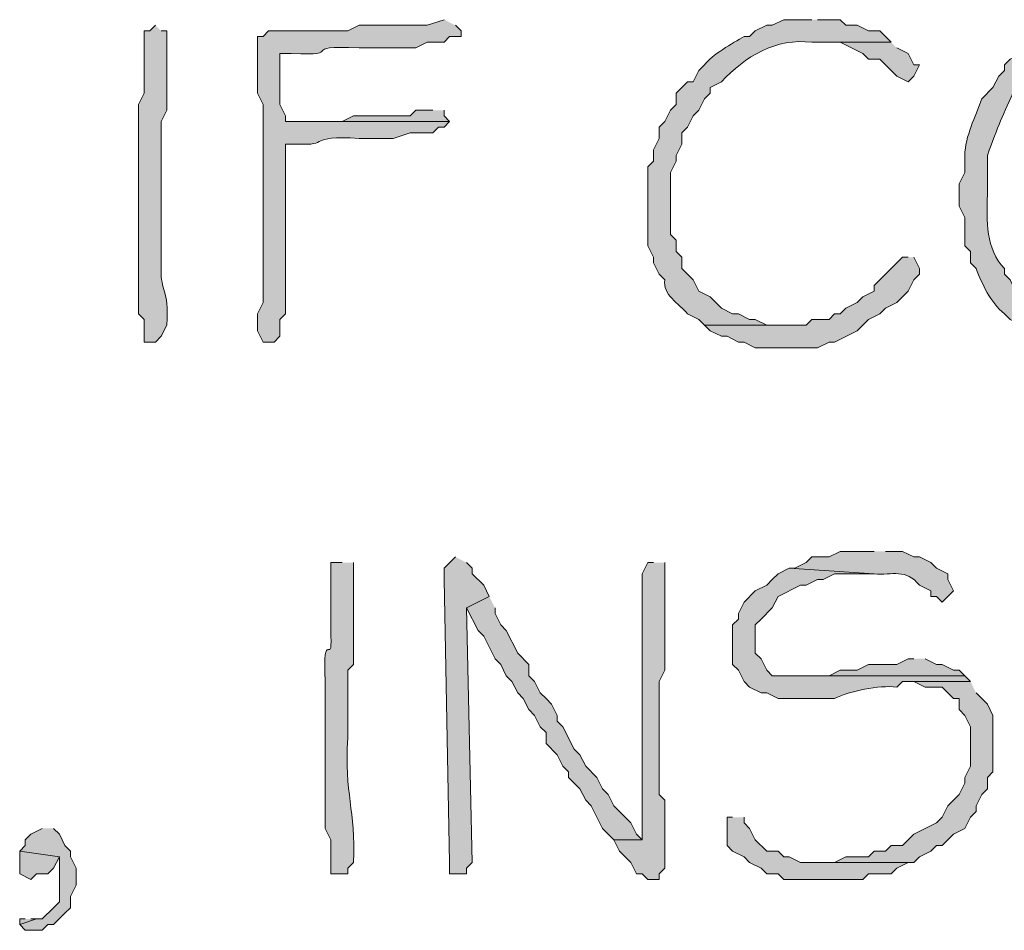
# Model space of a CAD drawing. Units: inches. Extents: x -61 to 673, y 119 to 673.
# Drawn here: x 425 to 435, y 134 to 144 of the extents above; entities that cross this region are included whole.
import ezdxf

# ---------------------------------------------------------------- set-up
doc = ezdxf.new("R2010")
doc.units = ezdxf.units.IN
doc.header["$MEASUREMENT"] = 0
doc.layers.add('Layer 1', color=7, linetype='Continuous')

msp = doc.modelspace()

# ---------------------------------------------------------------- hatches: boundary and pattern name
at = {"layer": 'Layer 1', "true_color": 0xffffff}
h = msp.add_hatch(color=7, dxfattribs=at)
edge = h.paths.add_edge_path()
edge.add_spline(control_points=[(429.391, 143.67), (429.391, 143.67), (429.209, 143.61), (429.209, 143.61), (429.209, 143.61), (429.09, 143.61), (429.09, 143.61), (428.891, 143.61), (428.689, 143.61), (428.49, 143.61), (428.49, 143.61), (428.369, 143.55), (428.369, 143.55), (428.369, 143.55), (428.25, 143.55), (428.25, 143.55), (428.01, 143.55), (427.77, 143.55), (427.529, 143.55), (427.529, 143.55), (427.471, 143.49), (427.471, 143.49), (427.471, 143.49), (427.41, 143.49), (427.41, 143.49), (427.41, 143.49), (427.41, 142.891), (427.41, 142.891), (427.41, 142.891), (427.471, 142.771), (427.471, 142.771), (427.471, 142.771), (427.471, 142.59), (427.471, 142.59), (427.471, 142.41), (427.471, 142.23), (427.471, 142.05), (427.471, 142.05), (427.471, 140.67), (427.471, 140.67), (427.471, 140.67), (427.41, 140.55), (427.41, 140.55), (427.41, 140.55), (427.41, 140.37), (427.41, 140.37), (427.41, 140.37), (427.471, 140.25), (427.471, 140.25), (427.471, 140.25), (427.59, 140.25), (427.59, 140.25), (427.59, 140.25), (427.65, 140.311), (427.65, 140.311), (427.65, 140.311), (427.65, 140.49), (427.65, 140.49), (427.65, 140.49), (427.709, 140.55), (427.709, 140.55), (427.709, 140.55), (427.709, 141.09), (427.709, 141.09), (427.709, 141.43), (427.709, 141.771), (427.709, 142.11), (427.709, 142.11), (427.709, 142.351), (427.709, 142.351), (427.709, 142.351), (427.83, 142.351), (427.83, 142.351), (428.193, 142.327), (427.92, 142.445), (428.49, 142.41), (428.49, 142.41), (428.85, 142.41), (428.85, 142.41), (428.85, 142.41), (429.029, 142.47), (429.029, 142.47), (429.029, 142.47), (429.27, 142.47), (429.27, 142.47), (429.27, 142.47), (429.33, 142.53), (429.33, 142.53), (429.33, 142.53), (429.391, 142.53), (429.391, 142.53), (429.391, 142.53), (429.449, 142.59), (429.449, 142.59), (429.449, 142.59), (427.709, 142.59), (427.709, 142.59), (427.709, 142.59), (427.709, 142.65), (427.709, 142.65), (427.709, 142.65), (427.65, 142.771), (427.65, 142.771), (427.65, 142.771), (427.65, 143.311), (427.65, 143.311), (427.65, 143.311), (427.77, 143.311), (427.77, 143.311), (428.373, 143.282), (427.811, 143.402), (428.49, 143.37), (428.49, 143.37), (429.09, 143.37), (429.09, 143.37), (429.09, 143.37), (429.209, 143.43), (429.209, 143.43), (429.209, 143.43), (429.391, 143.43), (429.391, 143.43), (429.391, 143.43), (429.449, 143.49), (429.449, 143.49), (429.449, 143.49), (429.57, 143.49), (429.57, 143.49), (429.57, 143.49), (429.57, 143.55), (429.57, 143.55), (429.57, 143.55), (429.51, 143.61), (429.51, 143.61)], knot_values=[0, 0, 0, 0, 1, 1, 1, 2, 2, 2, 3, 3, 3, 4, 4, 4, 5, 5, 5, 6, 6, 6, 7, 7, 7, 8, 8, 8, 9, 9, 9, 10, 10, 10, 11, 11, 11, 12, 12, 12, 13, 13, 13, 14, 14, 14, 15, 15, 15, 16, 16, 16, 17, 17, 17, 18, 18, 18, 19, 19, 19, 20, 20, 20, 21, 21, 21, 22, 22, 22, 23, 23, 23, 24, 24, 24, 25, 25, 25, 26, 26, 26, 27, 27, 27, 28, 28, 28, 29, 29, 29, 30, 30, 30, 31, 31, 31, 32, 32, 32, 33, 33, 33, 34, 34, 34, 35, 35, 35, 36, 36, 36, 37, 37, 37, 38, 38, 38, 39, 39, 39, 40, 40, 40, 41, 41, 41, 42, 42, 42, 43, 43, 43, 44, 44, 44, 44], degree=3, periodic=0)
edge.add_line((429.51, 143.61), (429.391, 143.67))
h = msp.add_hatch(color=7, dxfattribs=at)
edge = h.paths.add_edge_path()
edge.add_spline(control_points=[(433.289, 143.67), (433.289, 143.67), (432.99, 143.67), (432.99, 143.67), (432.99, 143.67), (432.869, 143.61), (432.869, 143.61), (432.869, 143.61), (432.811, 143.61), (432.811, 143.61), (432.811, 143.61), (432.689, 143.55), (432.689, 143.55), (432.689, 143.55), (432.629, 143.49), (432.629, 143.49), (432.629, 143.49), (432.57, 143.49), (432.57, 143.49), (432.449, 143.423), (432.229, 143.295), (432.15, 143.19), (432.15, 143.19), (432.09, 143.13), (432.09, 143.13), (432.09, 143.13), (432.029, 143.01), (432.029, 143.01), (432.029, 143.01), (431.971, 143.01), (431.971, 143.01), (431.971, 143.01), (431.85, 142.891), (431.85, 142.891), (431.85, 142.891), (431.85, 142.771), (431.85, 142.771), (431.85, 142.771), (431.789, 142.71), (431.789, 142.71), (431.789, 142.71), (431.73, 142.59), (431.73, 142.59), (431.73, 142.59), (431.67, 142.53), (431.67, 142.53), (431.67, 142.53), (431.67, 142.41), (431.67, 142.41), (431.67, 142.41), (431.609, 142.29), (431.609, 142.29), (431.609, 142.29), (431.609, 142.17), (431.609, 142.17), (431.609, 142.17), (431.549, 142.11), (431.549, 142.11), (431.549, 142.11), (431.549, 141.271), (431.549, 141.271), (431.549, 141.271), (431.609, 141.15), (431.609, 141.15), (431.609, 141.15), (431.609, 141.09), (431.609, 141.09), (431.609, 141.09), (431.67, 140.97), (431.67, 140.97), (431.67, 140.97), (431.73, 140.91), (431.73, 140.91), (431.703, 140.756), (431.881, 140.655), (431.971, 140.55), (431.971, 140.55), (432.09, 140.49), (432.09, 140.49), (432.09, 140.49), (432.15, 140.43), (432.15, 140.43), (432.15, 140.43), (432.99, 140.43), (432.99, 140.43), (432.99, 140.43), (432.811, 140.43), (432.811, 140.43), (432.811, 140.43), (432.689, 140.49), (432.689, 140.49), (432.689, 140.49), (432.629, 140.49), (432.629, 140.49), (432.629, 140.49), (432.51, 140.55), (432.51, 140.55), (432.51, 140.55), (432.449, 140.55), (432.449, 140.55), (432.449, 140.55), (432.33, 140.61), (432.33, 140.61), (432.33, 140.61), (432.27, 140.67), (432.27, 140.67), (432.27, 140.67), (432.209, 140.73), (432.209, 140.73), (432.209, 140.73), (432.09, 140.79), (432.09, 140.79), (432.09, 140.79), (432.029, 140.91), (432.029, 140.91), (432.029, 140.91), (431.91, 141.03), (431.91, 141.03), (431.91, 141.03), (431.91, 141.15), (431.91, 141.15), (431.91, 141.15), (431.85, 141.21), (431.85, 141.21), (431.85, 141.21), (431.85, 141.33), (431.85, 141.33), (431.85, 141.33), (431.789, 141.391), (431.789, 141.391), (431.789, 141.391), (431.789, 141.51), (431.789, 141.51), (431.789, 141.69), (431.789, 141.87), (431.789, 142.05), (431.789, 142.05), (431.85, 142.17), (431.85, 142.17), (431.85, 142.17), (431.85, 142.23), (431.85, 142.23), (431.85, 142.23), (431.91, 142.351), (431.91, 142.351), (431.91, 142.351), (431.91, 142.47), (431.91, 142.47), (431.91, 142.47), (431.971, 142.53), (431.971, 142.53), (431.971, 142.53), (432.029, 142.65), (432.029, 142.65), (432.029, 142.65), (432.09, 142.71), (432.09, 142.71), (432.09, 142.71), (432.15, 142.83), (432.15, 142.83), (432.15, 142.83), (432.209, 142.891), (432.209, 142.891), (432.209, 142.891), (432.209, 142.95), (432.209, 142.95), (432.209, 142.95), (432.33, 143.01), (432.33, 143.01), (432.576, 143.279), (432.914, 143.48), (433.289, 143.43), (433.289, 143.43), (434.129, 143.43), (434.129, 143.43), (434.129, 143.43), (434.01, 143.55), (434.01, 143.55), (434.01, 143.55), (433.891, 143.55), (433.891, 143.55), (433.891, 143.55), (433.77, 143.61), (433.77, 143.61), (433.77, 143.61), (433.65, 143.61), (433.65, 143.61), (433.65, 143.61), (433.59, 143.67), (433.59, 143.67), (433.59, 143.67), (433.35, 143.67), (433.35, 143.67)], knot_values=[0, 0, 0, 0, 1, 1, 1, 2, 2, 2, 3, 3, 3, 4, 4, 4, 5, 5, 5, 6, 6, 6, 7, 7, 7, 8, 8, 8, 9, 9, 9, 10, 10, 10, 11, 11, 11, 12, 12, 12, 13, 13, 13, 14, 14, 14, 15, 15, 15, 16, 16, 16, 17, 17, 17, 18, 18, 18, 19, 19, 19, 20, 20, 20, 21, 21, 21, 22, 22, 22, 23, 23, 23, 24, 24, 24, 25, 25, 25, 26, 26, 26, 27, 27, 27, 28, 28, 28, 29, 29, 29, 30, 30, 30, 31, 31, 31, 32, 32, 32, 33, 33, 33, 34, 34, 34, 35, 35, 35, 36, 36, 36, 37, 37, 37, 38, 38, 38, 39, 39, 39, 40, 40, 40, 41, 41, 41, 42, 42, 42, 43, 43, 43, 44, 44, 44, 45, 45, 45, 46, 46, 46, 47, 47, 47, 48, 48, 48, 49, 49, 49, 50, 50, 50, 51, 51, 51, 52, 52, 52, 53, 53, 53, 54, 54, 54, 55, 55, 55, 56, 56, 56, 57, 57, 57, 58, 58, 58, 59, 59, 59, 60, 60, 60, 61, 61, 61, 62, 62, 62, 63, 63, 63, 64, 64, 64, 64], degree=3, periodic=0)
edge.add_line((433.35, 143.67), (433.289, 143.67))
h = msp.add_hatch(color=7, dxfattribs=at)
edge = h.paths.add_edge_path()
edge.add_spline(control_points=[(426.33, 143.61), (426.33, 143.61), (426.27, 143.55), (426.27, 143.55), (426.27, 143.55), (426.209, 143.55), (426.209, 143.55), (426.209, 143.55), (426.209, 142.891), (426.209, 142.891), (426.209, 142.891), (426.15, 142.771), (426.15, 142.771), (426.15, 142.771), (426.15, 142.71), (426.15, 142.71), (426.15, 142.53), (426.15, 142.351), (426.15, 142.17), (426.15, 142.17), (426.15, 141.75), (426.15, 141.75), (426.15, 141.59), (426.15, 141.43), (426.15, 141.271), (426.15, 141.271), (426.15, 141.03), (426.15, 141.03), (426.15, 140.87), (426.15, 140.71), (426.15, 140.55), (426.15, 140.55), (426.209, 140.49), (426.209, 140.49), (426.209, 140.49), (426.209, 140.25), (426.209, 140.25), (426.209, 140.25), (426.33, 140.25), (426.33, 140.25), (426.33, 140.25), (426.391, 140.311), (426.391, 140.311), (426.391, 140.311), (426.449, 140.43), (426.449, 140.43), (426.48, 140.831), (426.379, 140.772), (426.391, 141.03), (426.391, 141.03), (426.391, 141.271), (426.391, 141.271), (426.391, 141.41), (426.391, 141.55), (426.391, 141.69), (426.391, 141.69), (426.391, 142.11), (426.391, 142.11), (426.391, 142.271), (426.391, 142.43), (426.391, 142.59), (426.391, 142.59), (426.449, 142.71), (426.449, 142.71), (426.449, 142.71), (426.449, 142.83), (426.449, 142.83), (426.449, 143.01), (426.449, 143.19), (426.449, 143.37), (426.449, 143.37), (426.449, 143.55), (426.449, 143.55), (426.449, 143.55), (426.391, 143.55), (426.391, 143.55)], knot_values=[0, 0, 0, 0, 1, 1, 1, 2, 2, 2, 3, 3, 3, 4, 4, 4, 5, 5, 5, 6, 6, 6, 7, 7, 7, 8, 8, 8, 9, 9, 9, 10, 10, 10, 11, 11, 11, 12, 12, 12, 13, 13, 13, 14, 14, 14, 15, 15, 15, 16, 16, 16, 17, 17, 17, 18, 18, 18, 19, 19, 19, 20, 20, 20, 21, 21, 21, 22, 22, 22, 23, 23, 23, 24, 24, 24, 25, 25, 25, 25], degree=3, periodic=0)
edge.add_line((426.391, 143.55), (426.33, 143.61))
for points in [[(434.129, 143.43), (433.289, 143.43), (433.59, 143.43), (433.709, 143.37), (433.83, 143.311), (433.891, 143.25), (434.01, 143.25), (434.189, 143.07), (434.311, 143.01), (434.369, 143.07), (434.43, 143.19), (434.369, 143.19), (434.311, 143.311), (434.189, 143.37)], [(429.27, 142.71), (429.09, 142.71), (429.029, 142.65), (428.43, 142.65), (428.311, 142.59), (427.709, 142.59), (429.449, 142.59), (429.391, 142.65), (429.391, 142.71)], [(434.311, 141.15), (434.25, 141.15), (433.949, 140.851), (433.949, 140.79), (433.83, 140.73), (433.77, 140.67), (433.65, 140.61), (433.59, 140.55), (433.529, 140.55), (433.471, 140.49), (433.289, 140.49), (433.23, 140.43), (432.15, 140.43), (432.209, 140.37), (432.33, 140.311), (432.391, 140.311), (432.51, 140.25), (432.57, 140.25), (432.689, 140.19), (433.35, 140.19), (433.471, 140.25), (433.529, 140.25), (433.77, 140.37), (433.83, 140.43), (433.891, 140.49), (434.01, 140.55), (434.07, 140.61), (434.189, 140.67), (434.25, 140.73), (434.311, 140.79), (434.369, 140.91), (434.43, 140.97), (434.43, 141.03), (434.369, 141.15)], [(429.51, 137.97), (429.391, 137.851), (429.391, 137.73), (429.449, 134.73), (429.449, 134.61), (429.629, 134.61), (429.629, 134.67), (429.689, 134.73), (429.629, 137.43), (429.869, 137.55), (429.811, 137.67), (429.689, 137.79), (429.689, 137.851), (429.629, 137.91)], [(429.869, 137.55), (429.629, 137.43), (429.75, 137.19), (429.811, 137.13), (429.93, 136.891), (429.99, 136.83), (430.049, 136.71), (430.109, 136.65), (430.17, 136.53), (430.23, 136.47), (430.289, 136.351), (430.35, 136.29), (430.41, 136.17), (430.471, 136.11), (430.471, 135.99), (430.59, 135.87), (430.65, 135.75), (430.709, 135.69), (430.709, 135.63), (430.77, 135.57), (430.83, 135.51), (430.891, 135.391), (430.949, 135.33), (431.07, 135.09), (431.189, 134.97), (431.49, 134.97), (431.43, 135.03), (431.369, 135.15), (431.189, 135.33), (431.129, 135.45), (431.07, 135.51), (431.01, 135.63), (430.891, 135.75), (430.83, 135.87), (430.77, 135.93), (430.65, 136.17), (430.59, 136.23), (430.59, 136.29), (430.529, 136.41), (430.471, 136.47), (430.41, 136.53), (430.35, 136.65), (430.289, 136.71), (430.289, 136.83), (430.17, 136.95), (430.049, 137.19), (429.99, 137.25), (429.93, 137.37), (429.93, 137.43)], [(434.369, 136.891), (434.311, 136.891), (434.189, 136.83), (433.891, 136.83), (433.77, 136.771), (433.59, 136.771), (433.471, 136.71), (433.109, 136.71), (434.91, 136.71), (434.85, 136.771), (434.789, 136.771), (434.67, 136.83), (434.609, 136.83), (434.49, 136.891)], [(434.971, 136.65), (434.311, 136.65), (434.369, 136.65), (434.49, 136.59), (434.67, 136.59), (434.73, 136.53), (434.789, 136.47), (434.85, 136.47), (434.85, 136.351), (434.91, 136.29), (434.971, 136.17), (434.971, 135.75), (434.91, 135.63), (434.91, 135.57), (434.85, 135.45), (434.73, 135.33), (434.67, 135.21), (434.609, 135.15), (434.369, 135.03), (434.311, 134.97), (434.25, 134.91), (434.129, 134.91), (434.07, 134.851), (433.949, 134.851), (433.891, 134.79), (433.65, 134.79), (433.529, 134.73), (433.35, 134.73), (434.369, 134.73), (434.43, 134.79), (434.549, 134.851), (434.609, 134.91), (434.67, 134.91), (434.73, 134.97), (434.789, 135.03), (434.91, 135.09), (434.971, 135.21), (435.029, 135.271), (435.029, 135.33), (435.09, 135.45), (435.15, 135.51), (435.15, 135.63), (435.209, 135.69), (435.209, 136.29), (435.15, 136.41), (435.09, 136.47), (435.029, 136.53)], [(432.449, 135.21), (432.391, 135.21), (432.391, 134.91), (432.449, 134.851), (432.57, 134.79), (432.629, 134.73), (432.75, 134.67), (432.811, 134.61), (432.93, 134.61), (432.99, 134.55), (433.83, 134.55), (433.891, 134.61), (434.129, 134.61), (434.189, 134.67), (434.311, 134.73), (434.369, 134.73), (433.17, 134.73), (433.049, 134.79), (432.99, 134.79), (432.93, 134.851), (432.811, 134.851), (432.689, 134.97), (432.629, 135.09), (432.57, 135.15), (432.57, 135.21)], [(425.129, 135.09), (425.01, 135.03), (424.949, 134.97), (424.949, 134.91), (424.891, 134.851), (425.311, 134.79), (425.311, 134.311), (425.25, 134.25), (425.129, 134.13), (425.07, 134.13), (424.891, 134.07), (424.949, 134.01), (425.129, 134.01), (425.189, 134.07), (425.25, 134.07), (425.369, 134.19), (425.43, 134.25), (425.43, 134.37), (425.49, 134.49), (425.49, 134.67), (425.43, 134.79), (425.43, 134.851), (425.369, 134.91), (425.311, 135.03), (425.25, 135.09)], [(424.891, 134.851), (424.891, 134.61), (425.01, 134.55), (425.07, 134.61), (425.189, 134.61), (425.25, 134.67), (425.311, 134.79)], [(424.949, 134.13), (424.891, 134.13), (424.891, 134.07), (425.07, 134.13), (425.01, 134.13)]]:
    msp.add_hatch(color=7, dxfattribs=at).paths.add_polyline_path(points)
h = msp.add_hatch(color=7, dxfattribs=at)
edge = h.paths.add_edge_path()
edge.add_spline(control_points=[(435.75, 143.49), (435.75, 143.49), (435.629, 143.43), (435.629, 143.43), (435.629, 143.43), (435.51, 143.311), (435.51, 143.311), (435.51, 143.311), (435.391, 143.25), (435.391, 143.25), (435.391, 143.25), (435.33, 143.19), (435.33, 143.19), (435.33, 143.19), (435.33, 143.13), (435.33, 143.13), (435.33, 143.13), (435.27, 143.07), (435.27, 143.07), (435.27, 143.07), (435.209, 142.95), (435.209, 142.95), (435.209, 142.95), (435.09, 142.83), (435.09, 142.83), (435.021, 142.634), (434.916, 142.44), (434.91, 142.23), (434.91, 142.23), (434.91, 142.05), (434.91, 142.05), (434.91, 142.05), (434.85, 141.93), (434.85, 141.93), (434.85, 141.93), (434.85, 141.69), (434.85, 141.69), (434.85, 141.69), (434.91, 141.57), (434.91, 141.57), (434.91, 141.57), (434.91, 141.271), (434.91, 141.271), (434.91, 141.271), (434.971, 141.21), (434.971, 141.21), (434.971, 141.21), (434.971, 141.09), (434.971, 141.09), (434.971, 141.09), (435.029, 141.03), (435.029, 141.03), (435.102, 140.854), (435.174, 140.68), (435.33, 140.55), (435.33, 140.55), (435.391, 140.49), (435.391, 140.49), (435.391, 140.49), (435.51, 140.43), (435.51, 140.43), (435.51, 140.43), (436.35, 140.43), (436.35, 140.43), (436.35, 140.43), (436.109, 140.43), (436.109, 140.43), (436.109, 140.43), (436.049, 140.49), (436.049, 140.49), (436.049, 140.49), (435.93, 140.49), (435.93, 140.49), (435.93, 140.49), (435.869, 140.55), (435.869, 140.55), (435.869, 140.55), (435.75, 140.55), (435.75, 140.55), (435.75, 140.55), (435.629, 140.67), (435.629, 140.67), (435.629, 140.67), (435.51, 140.73), (435.51, 140.73), (435.51, 140.73), (435.449, 140.79), (435.449, 140.79), (435.449, 140.79), (435.391, 140.91), (435.391, 140.91), (435.391, 140.91), (435.33, 140.97), (435.33, 140.97), (435.33, 140.97), (435.33, 141.03), (435.33, 141.03), (435.131, 141.236), (435.143, 141.537), (435.15, 141.811), (435.15, 141.811), (435.15, 142.23), (435.15, 142.23), (435.262, 142.545), (435.312, 142.656), (435.449, 142.95), (435.449, 142.95), (435.57, 143.07), (435.57, 143.07), (435.57, 143.07), (435.689, 143.13), (435.689, 143.13), (435.689, 143.13), (435.75, 143.19), (435.75, 143.19), (435.75, 143.19), (435.811, 143.25), (435.811, 143.25), (435.811, 143.25), (435.93, 143.311), (435.93, 143.311), (435.93, 143.311), (435.99, 143.311), (435.99, 143.311), (435.99, 143.311), (436.109, 143.37), (436.109, 143.37), (436.109, 143.37), (436.17, 143.37), (436.17, 143.37), (436.17, 143.37), (436.289, 143.43), (436.289, 143.43), (436.289, 143.43), (436.59, 143.43), (436.59, 143.43)], knot_values=[0, 0, 0, 0, 1, 1, 1, 2, 2, 2, 3, 3, 3, 4, 4, 4, 5, 5, 5, 6, 6, 6, 7, 7, 7, 8, 8, 8, 9, 9, 9, 10, 10, 10, 11, 11, 11, 12, 12, 12, 13, 13, 13, 14, 14, 14, 15, 15, 15, 16, 16, 16, 17, 17, 17, 18, 18, 18, 19, 19, 19, 20, 20, 20, 21, 21, 21, 22, 22, 22, 23, 23, 23, 24, 24, 24, 25, 25, 25, 26, 26, 26, 27, 27, 27, 28, 28, 28, 29, 29, 29, 30, 30, 30, 31, 31, 31, 32, 32, 32, 33, 33, 33, 34, 34, 34, 35, 35, 35, 36, 36, 36, 37, 37, 37, 38, 38, 38, 39, 39, 39, 40, 40, 40, 41, 41, 41, 42, 42, 42, 43, 43, 43, 44, 44, 44, 45, 45, 45, 45], degree=3, periodic=0)
edge.add_line((436.59, 143.43), (435.75, 143.49))
h = msp.add_hatch(color=7, dxfattribs=at)
edge = h.paths.add_edge_path()
edge.add_spline(control_points=[(433.949, 138.03), (433.949, 138.03), (433.59, 138.03), (433.59, 138.03), (433.59, 138.03), (433.471, 137.97), (433.471, 137.97), (433.471, 137.97), (433.289, 137.97), (433.289, 137.97), (433.289, 137.97), (433.23, 137.91), (433.23, 137.91), (433.23, 137.91), (433.109, 137.851), (433.109, 137.851), (433.109, 137.851), (433.049, 137.851), (433.049, 137.851), (433.049, 137.851), (433.949, 137.79), (433.949, 137.79), (434.143, 137.777), (434.287, 137.85), (434.43, 137.67), (434.43, 137.67), (434.549, 137.61), (434.549, 137.61), (434.549, 137.61), (434.549, 137.55), (434.549, 137.55), (434.549, 137.55), (434.609, 137.55), (434.609, 137.55), (434.609, 137.55), (434.67, 137.49), (434.67, 137.49), (434.67, 137.49), (434.789, 137.61), (434.789, 137.61), (434.789, 137.61), (434.73, 137.73), (434.73, 137.73), (434.73, 137.73), (434.73, 137.79), (434.73, 137.79), (434.73, 137.79), (434.609, 137.851), (434.609, 137.851), (434.609, 137.851), (434.549, 137.91), (434.549, 137.91), (434.549, 137.91), (434.43, 137.97), (434.43, 137.97), (434.43, 137.97), (434.369, 137.97), (434.369, 137.97), (434.369, 137.97), (434.25, 138.03), (434.25, 138.03), (434.25, 138.03), (434.07, 138.03), (434.07, 138.03)], knot_values=[0, 0, 0, 0, 1, 1, 1, 2, 2, 2, 3, 3, 3, 4, 4, 4, 5, 5, 5, 6, 6, 6, 7, 7, 7, 8, 8, 8, 9, 9, 9, 10, 10, 10, 11, 11, 11, 12, 12, 12, 13, 13, 13, 14, 14, 14, 15, 15, 15, 16, 16, 16, 17, 17, 17, 18, 18, 18, 19, 19, 19, 20, 20, 20, 21, 21, 21, 21], degree=3, periodic=0)
edge.add_line((434.07, 138.03), (433.949, 138.03))
h = msp.add_hatch(color=7, dxfattribs=at)
edge = h.paths.add_edge_path()
edge.add_spline(control_points=[(428.311, 137.91), (428.311, 137.91), (428.189, 137.91), (428.189, 137.91), (428.189, 137.91), (428.189, 137.13), (428.189, 137.13), (428.207, 136.788), (428.104, 137.257), (428.129, 136.65), (428.129, 136.65), (428.129, 136.17), (428.129, 136.17), (428.129, 135.97), (428.129, 135.771), (428.129, 135.57), (428.129, 135.57), (428.129, 135.09), (428.129, 135.09), (428.129, 135.09), (428.189, 134.97), (428.189, 134.97), (428.189, 134.97), (428.189, 134.61), (428.189, 134.61), (428.189, 134.61), (428.369, 134.61), (428.369, 134.61), (428.369, 134.61), (428.369, 134.67), (428.369, 134.67), (428.369, 134.67), (428.43, 134.73), (428.43, 134.73), (428.455, 135.291), (428.33, 135.453), (428.369, 136.05), (428.369, 136.05), (428.369, 136.771), (428.369, 136.771), (428.369, 136.771), (428.43, 136.83), (428.43, 136.83), (428.43, 136.83), (428.43, 137.07), (428.43, 137.07), (428.43, 137.23), (428.43, 137.391), (428.43, 137.55), (428.43, 137.55), (428.43, 137.91), (428.43, 137.91)], knot_values=[0, 0, 0, 0, 1, 1, 1, 2, 2, 2, 3, 3, 3, 4, 4, 4, 5, 5, 5, 6, 6, 6, 7, 7, 7, 8, 8, 8, 9, 9, 9, 10, 10, 10, 11, 11, 11, 12, 12, 12, 13, 13, 13, 14, 14, 14, 15, 15, 15, 16, 16, 16, 17, 17, 17, 17], degree=3, periodic=0)
edge.add_line((428.43, 137.91), (428.311, 137.91))
h = msp.add_hatch(color=7, dxfattribs=at)
edge = h.paths.add_edge_path()
edge.add_spline(control_points=[(431.609, 137.91), (431.609, 137.91), (431.549, 137.91), (431.549, 137.91), (431.549, 137.91), (431.49, 137.79), (431.49, 137.79), (431.49, 136.891), (431.49, 135.99), (431.49, 135.09), (431.49, 135.09), (431.49, 134.97), (431.49, 134.97), (431.49, 134.97), (431.189, 134.97), (431.189, 134.97), (431.189, 134.97), (431.25, 134.851), (431.25, 134.851), (431.25, 134.851), (431.369, 134.73), (431.369, 134.73), (431.369, 134.73), (431.43, 134.61), (431.43, 134.61), (431.43, 134.61), (431.49, 134.61), (431.49, 134.61), (431.49, 134.61), (431.549, 134.55), (431.549, 134.55), (431.549, 134.55), (431.67, 134.55), (431.67, 134.55), (431.67, 134.55), (431.67, 134.61), (431.67, 134.61), (431.67, 134.61), (431.73, 134.67), (431.73, 134.67), (431.73, 134.67), (431.73, 134.73), (431.73, 134.73), (431.73, 134.91), (431.73, 135.09), (431.73, 135.271), (431.73, 135.271), (431.73, 135.391), (431.73, 135.391), (431.73, 135.391), (431.67, 135.45), (431.67, 135.45), (431.67, 135.63), (431.67, 135.811), (431.67, 135.99), (431.67, 135.99), (431.67, 136.65), (431.67, 136.65), (431.67, 136.65), (431.73, 136.771), (431.73, 136.771), (431.73, 136.771), (431.73, 137.07), (431.73, 137.07), (431.73, 137.23), (431.73, 137.391), (431.73, 137.55), (431.73, 137.55), (431.73, 137.91), (431.73, 137.91)], knot_values=[0, 0, 0, 0, 1, 1, 1, 2, 2, 2, 3, 3, 3, 4, 4, 4, 5, 5, 5, 6, 6, 6, 7, 7, 7, 8, 8, 8, 9, 9, 9, 10, 10, 10, 11, 11, 11, 12, 12, 12, 13, 13, 13, 14, 14, 14, 15, 15, 15, 16, 16, 16, 17, 17, 17, 18, 18, 18, 19, 19, 19, 20, 20, 20, 21, 21, 21, 22, 22, 22, 23, 23, 23, 23], degree=3, periodic=0)
edge.add_line((431.73, 137.91), (431.609, 137.91))
h = msp.add_hatch(color=7, dxfattribs=at)
edge = h.paths.add_edge_path()
edge.add_spline(control_points=[(433.049, 137.851), (433.049, 137.851), (432.93, 137.79), (432.93, 137.79), (432.93, 137.79), (432.869, 137.73), (432.869, 137.73), (432.869, 137.73), (432.811, 137.67), (432.811, 137.67), (432.811, 137.67), (432.689, 137.61), (432.689, 137.61), (432.689, 137.61), (432.57, 137.49), (432.57, 137.49), (432.57, 137.49), (432.51, 137.37), (432.51, 137.37), (432.51, 137.37), (432.51, 137.311), (432.51, 137.311), (432.51, 137.311), (432.449, 137.25), (432.449, 137.25), (432.449, 137.25), (432.449, 136.83), (432.449, 136.83), (432.449, 136.83), (432.51, 136.771), (432.51, 136.771), (432.51, 136.771), (432.57, 136.65), (432.57, 136.65), (432.57, 136.65), (432.629, 136.59), (432.629, 136.59), (432.629, 136.59), (432.75, 136.53), (432.75, 136.53), (432.75, 136.53), (432.811, 136.53), (432.811, 136.53), (432.811, 136.53), (432.93, 136.47), (432.93, 136.47), (433.049, 136.47), (433.17, 136.47), (433.289, 136.47), (433.289, 136.47), (433.529, 136.47), (433.529, 136.47), (433.689, 136.548), (433.998, 136.613), (434.189, 136.59), (434.189, 136.59), (434.25, 136.65), (434.25, 136.65), (434.25, 136.65), (434.971, 136.65), (434.971, 136.65), (434.971, 136.65), (434.91, 136.71), (434.91, 136.71), (434.91, 136.71), (432.869, 136.71), (432.869, 136.71), (432.869, 136.71), (432.811, 136.771), (432.811, 136.771), (432.811, 136.771), (432.75, 136.891), (432.75, 136.891), (432.75, 136.891), (432.689, 136.95), (432.689, 136.95), (432.689, 136.95), (432.689, 137.25), (432.689, 137.25), (432.689, 137.25), (432.75, 137.311), (432.75, 137.311), (432.75, 137.311), (432.869, 137.43), (432.869, 137.43), (432.869, 137.43), (432.93, 137.55), (432.93, 137.55), (432.93, 137.55), (433.17, 137.67), (433.17, 137.67), (433.17, 137.67), (433.23, 137.67), (433.23, 137.67), (433.23, 137.67), (433.35, 137.73), (433.35, 137.73), (433.35, 137.73), (433.41, 137.73), (433.41, 137.73), (433.41, 137.73), (433.529, 137.79), (433.529, 137.79), (433.529, 137.79), (433.949, 137.79), (433.949, 137.79)], knot_values=[0, 0, 0, 0, 1, 1, 1, 2, 2, 2, 3, 3, 3, 4, 4, 4, 5, 5, 5, 6, 6, 6, 7, 7, 7, 8, 8, 8, 9, 9, 9, 10, 10, 10, 11, 11, 11, 12, 12, 12, 13, 13, 13, 14, 14, 14, 15, 15, 15, 16, 16, 16, 17, 17, 17, 18, 18, 18, 19, 19, 19, 20, 20, 20, 21, 21, 21, 22, 22, 22, 23, 23, 23, 24, 24, 24, 25, 25, 25, 26, 26, 26, 27, 27, 27, 28, 28, 28, 29, 29, 29, 30, 30, 30, 31, 31, 31, 32, 32, 32, 33, 33, 33, 34, 34, 34, 35, 35, 35, 35], degree=3, periodic=0)
edge.add_line((433.949, 137.79), (433.049, 137.851))

# ---------------------------------------------------------------- linework, layer by layer
at = {"layer": 'Layer 1', "lineweight": 0}
for points in [[(434.129, 143.43), (433.289, 143.43), (433.59, 143.43), (433.709, 143.37), (433.83, 143.311), (433.891, 143.25), (434.01, 143.25), (434.189, 143.07), (434.311, 143.01), (434.369, 143.07), (434.43, 143.19), (434.369, 143.19), (434.311, 143.311), (434.189, 143.37)], [(429.27, 142.71), (429.09, 142.71), (429.029, 142.65), (428.43, 142.65), (428.311, 142.59), (427.709, 142.59), (429.449, 142.59), (429.391, 142.65), (429.391, 142.71)], [(434.311, 141.15), (434.25, 141.15), (433.949, 140.851), (433.949, 140.79), (433.83, 140.73), (433.77, 140.67), (433.65, 140.61), (433.59, 140.55), (433.529, 140.55), (433.471, 140.49), (433.289, 140.49), (433.23, 140.43), (432.15, 140.43), (432.209, 140.37), (432.33, 140.311), (432.391, 140.311), (432.51, 140.25), (432.57, 140.25), (432.689, 140.19), (433.35, 140.19), (433.471, 140.25), (433.529, 140.25), (433.77, 140.37), (433.83, 140.43), (433.891, 140.49), (434.01, 140.55), (434.07, 140.61), (434.189, 140.67), (434.25, 140.73), (434.311, 140.79), (434.369, 140.91), (434.43, 140.97), (434.43, 141.03), (434.369, 141.15)], [(429.51, 137.97), (429.391, 137.851), (429.391, 137.73), (429.449, 134.73), (429.449, 134.61), (429.629, 134.61), (429.629, 134.67), (429.689, 134.73), (429.629, 137.43), (429.869, 137.55), (429.811, 137.67), (429.689, 137.79), (429.689, 137.851), (429.629, 137.91)], [(429.869, 137.55), (429.629, 137.43), (429.75, 137.19), (429.811, 137.13), (429.93, 136.891), (429.99, 136.83), (430.049, 136.71), (430.109, 136.65), (430.17, 136.53), (430.23, 136.47), (430.289, 136.351), (430.35, 136.29), (430.41, 136.17), (430.471, 136.11), (430.471, 135.99), (430.59, 135.87), (430.65, 135.75), (430.709, 135.69), (430.709, 135.63), (430.77, 135.57), (430.83, 135.51), (430.891, 135.391), (430.949, 135.33), (431.07, 135.09), (431.189, 134.97), (431.49, 134.97), (431.43, 135.03), (431.369, 135.15), (431.189, 135.33), (431.129, 135.45), (431.07, 135.51), (431.01, 135.63), (430.891, 135.75), (430.83, 135.87), (430.77, 135.93), (430.65, 136.17), (430.59, 136.23), (430.59, 136.29), (430.529, 136.41), (430.471, 136.47), (430.41, 136.53), (430.35, 136.65), (430.289, 136.71), (430.289, 136.83), (430.17, 136.95), (430.049, 137.19), (429.99, 137.25), (429.93, 137.37), (429.93, 137.43)], [(434.369, 136.891), (434.311, 136.891), (434.189, 136.83), (433.891, 136.83), (433.77, 136.771), (433.59, 136.771), (433.471, 136.71), (433.109, 136.71), (434.91, 136.71), (434.85, 136.771), (434.789, 136.771), (434.67, 136.83), (434.609, 136.83), (434.49, 136.891)], [(434.971, 136.65), (434.311, 136.65), (434.369, 136.65), (434.49, 136.59), (434.67, 136.59), (434.73, 136.53), (434.789, 136.47), (434.85, 136.47), (434.85, 136.351), (434.91, 136.29), (434.971, 136.17), (434.971, 135.75), (434.91, 135.63), (434.91, 135.57), (434.85, 135.45), (434.73, 135.33), (434.67, 135.21), (434.609, 135.15), (434.369, 135.03), (434.311, 134.97), (434.25, 134.91), (434.129, 134.91), (434.07, 134.851), (433.949, 134.851), (433.891, 134.79), (433.65, 134.79), (433.529, 134.73), (433.35, 134.73), (434.369, 134.73), (434.43, 134.79), (434.549, 134.851), (434.609, 134.91), (434.67, 134.91), (434.73, 134.97), (434.789, 135.03), (434.91, 135.09), (434.971, 135.21), (435.029, 135.271), (435.029, 135.33), (435.09, 135.45), (435.15, 135.51), (435.15, 135.63), (435.209, 135.69), (435.209, 136.29), (435.15, 136.41), (435.09, 136.47), (435.029, 136.53)], [(432.449, 135.21), (432.391, 135.21), (432.391, 134.91), (432.449, 134.851), (432.57, 134.79), (432.629, 134.73), (432.75, 134.67), (432.811, 134.61), (432.93, 134.61), (432.99, 134.55), (433.83, 134.55), (433.891, 134.61), (434.129, 134.61), (434.189, 134.67), (434.311, 134.73), (434.369, 134.73), (433.17, 134.73), (433.049, 134.79), (432.99, 134.79), (432.93, 134.851), (432.811, 134.851), (432.689, 134.97), (432.629, 135.09), (432.57, 135.15), (432.57, 135.21)], [(425.129, 135.09), (425.01, 135.03), (424.949, 134.97), (424.949, 134.91), (424.891, 134.851), (425.311, 134.79), (425.311, 134.311), (425.25, 134.25), (425.129, 134.13), (425.07, 134.13), (424.891, 134.07), (424.949, 134.01), (425.129, 134.01), (425.189, 134.07), (425.25, 134.07), (425.369, 134.19), (425.43, 134.25), (425.43, 134.37), (425.49, 134.49), (425.49, 134.67), (425.43, 134.79), (425.43, 134.851), (425.369, 134.91), (425.311, 135.03), (425.25, 135.09)], [(424.891, 134.851), (424.891, 134.61), (425.01, 134.55), (425.07, 134.61), (425.189, 134.61), (425.25, 134.67), (425.311, 134.79)], [(424.949, 134.13), (424.891, 134.13), (424.891, 134.07), (425.07, 134.13), (425.01, 134.13)]]:
    msp.add_lwpolyline(points, dxfattribs=at)
for points, knots in [([(429.391, 143.67), (429.391, 143.67), (429.209, 143.61), (429.209, 143.61), (429.209, 143.61), (429.09, 143.61), (429.09, 143.61), (428.891, 143.61), (428.689, 143.61), (428.49, 143.61), (428.49, 143.61), (428.369, 143.55), (428.369, 143.55), (428.369, 143.55), (428.25, 143.55), (428.25, 143.55), (428.01, 143.55), (427.77, 143.55), (427.529, 143.55), (427.529, 143.55), (427.471, 143.49), (427.471, 143.49), (427.471, 143.49), (427.41, 143.49), (427.41, 143.49), (427.41, 143.49), (427.41, 142.891), (427.41, 142.891), (427.41, 142.891), (427.471, 142.771), (427.471, 142.771), (427.471, 142.771), (427.471, 142.59), (427.471, 142.59), (427.471, 142.41), (427.471, 142.23), (427.471, 142.05), (427.471, 142.05), (427.471, 140.67), (427.471, 140.67), (427.471, 140.67), (427.41, 140.55), (427.41, 140.55), (427.41, 140.55), (427.41, 140.37), (427.41, 140.37), (427.41, 140.37), (427.471, 140.25), (427.471, 140.25), (427.471, 140.25), (427.59, 140.25), (427.59, 140.25), (427.59, 140.25), (427.65, 140.311), (427.65, 140.311), (427.65, 140.311), (427.65, 140.49), (427.65, 140.49), (427.65, 140.49), (427.709, 140.55), (427.709, 140.55), (427.709, 140.55), (427.709, 141.09), (427.709, 141.09), (427.709, 141.43), (427.709, 141.771), (427.709, 142.11), (427.709, 142.11), (427.709, 142.351), (427.709, 142.351), (427.709, 142.351), (427.83, 142.351), (427.83, 142.351), (428.193, 142.327), (427.92, 142.445), (428.49, 142.41), (428.49, 142.41), (428.85, 142.41), (428.85, 142.41), (428.85, 142.41), (429.029, 142.47), (429.029, 142.47), (429.029, 142.47), (429.27, 142.47), (429.27, 142.47), (429.27, 142.47), (429.33, 142.53), (429.33, 142.53), (429.33, 142.53), (429.391, 142.53), (429.391, 142.53), (429.391, 142.53), (429.449, 142.59), (429.449, 142.59), (429.449, 142.59), (427.709, 142.59), (427.709, 142.59), (427.709, 142.59), (427.709, 142.65), (427.709, 142.65), (427.709, 142.65), (427.65, 142.771), (427.65, 142.771), (427.65, 142.771), (427.65, 143.311), (427.65, 143.311), (427.65, 143.311), (427.77, 143.311), (427.77, 143.311), (428.373, 143.282), (427.811, 143.402), (428.49, 143.37), (428.49, 143.37), (429.09, 143.37), (429.09, 143.37), (429.09, 143.37), (429.209, 143.43), (429.209, 143.43), (429.209, 143.43), (429.391, 143.43), (429.391, 143.43), (429.391, 143.43), (429.449, 143.49), (429.449, 143.49), (429.449, 143.49), (429.57, 143.49), (429.57, 143.49), (429.57, 143.49), (429.57, 143.55), (429.57, 143.55), (429.57, 143.55), (429.51, 143.61), (429.51, 143.61)], [0, 0, 0, 0, 1, 1, 1, 2, 2, 2, 3, 3, 3, 4, 4, 4, 5, 5, 5, 6, 6, 6, 7, 7, 7, 8, 8, 8, 9, 9, 9, 10, 10, 10, 11, 11, 11, 12, 12, 12, 13, 13, 13, 14, 14, 14, 15, 15, 15, 16, 16, 16, 17, 17, 17, 18, 18, 18, 19, 19, 19, 20, 20, 20, 21, 21, 21, 22, 22, 22, 23, 23, 23, 24, 24, 24, 25, 25, 25, 26, 26, 26, 27, 27, 27, 28, 28, 28, 29, 29, 29, 30, 30, 30, 31, 31, 31, 32, 32, 32, 33, 33, 33, 34, 34, 34, 35, 35, 35, 36, 36, 36, 37, 37, 37, 38, 38, 38, 39, 39, 39, 40, 40, 40, 41, 41, 41, 42, 42, 42, 43, 43, 43, 44, 44, 44, 44]), ([(433.289, 143.67), (433.289, 143.67), (432.99, 143.67), (432.99, 143.67), (432.99, 143.67), (432.869, 143.61), (432.869, 143.61), (432.869, 143.61), (432.811, 143.61), (432.811, 143.61), (432.811, 143.61), (432.689, 143.55), (432.689, 143.55), (432.689, 143.55), (432.629, 143.49), (432.629, 143.49), (432.629, 143.49), (432.57, 143.49), (432.57, 143.49), (432.449, 143.423), (432.229, 143.295), (432.15, 143.19), (432.15, 143.19), (432.09, 143.13), (432.09, 143.13), (432.09, 143.13), (432.029, 143.01), (432.029, 143.01), (432.029, 143.01), (431.971, 143.01), (431.971, 143.01), (431.971, 143.01), (431.85, 142.891), (431.85, 142.891), (431.85, 142.891), (431.85, 142.771), (431.85, 142.771), (431.85, 142.771), (431.789, 142.71), (431.789, 142.71), (431.789, 142.71), (431.73, 142.59), (431.73, 142.59), (431.73, 142.59), (431.67, 142.53), (431.67, 142.53), (431.67, 142.53), (431.67, 142.41), (431.67, 142.41), (431.67, 142.41), (431.609, 142.29), (431.609, 142.29), (431.609, 142.29), (431.609, 142.17), (431.609, 142.17), (431.609, 142.17), (431.549, 142.11), (431.549, 142.11), (431.549, 142.11), (431.549, 141.271), (431.549, 141.271), (431.549, 141.271), (431.609, 141.15), (431.609, 141.15), (431.609, 141.15), (431.609, 141.09), (431.609, 141.09), (431.609, 141.09), (431.67, 140.97), (431.67, 140.97), (431.67, 140.97), (431.73, 140.91), (431.73, 140.91), (431.703, 140.756), (431.881, 140.655), (431.971, 140.55), (431.971, 140.55), (432.09, 140.49), (432.09, 140.49), (432.09, 140.49), (432.15, 140.43), (432.15, 140.43), (432.15, 140.43), (432.99, 140.43), (432.99, 140.43), (432.99, 140.43), (432.811, 140.43), (432.811, 140.43), (432.811, 140.43), (432.689, 140.49), (432.689, 140.49), (432.689, 140.49), (432.629, 140.49), (432.629, 140.49), (432.629, 140.49), (432.51, 140.55), (432.51, 140.55), (432.51, 140.55), (432.449, 140.55), (432.449, 140.55), (432.449, 140.55), (432.33, 140.61), (432.33, 140.61), (432.33, 140.61), (432.27, 140.67), (432.27, 140.67), (432.27, 140.67), (432.209, 140.73), (432.209, 140.73), (432.209, 140.73), (432.09, 140.79), (432.09, 140.79), (432.09, 140.79), (432.029, 140.91), (432.029, 140.91), (432.029, 140.91), (431.91, 141.03), (431.91, 141.03), (431.91, 141.03), (431.91, 141.15), (431.91, 141.15), (431.91, 141.15), (431.85, 141.21), (431.85, 141.21), (431.85, 141.21), (431.85, 141.33), (431.85, 141.33), (431.85, 141.33), (431.789, 141.391), (431.789, 141.391), (431.789, 141.391), (431.789, 141.51), (431.789, 141.51), (431.789, 141.69), (431.789, 141.87), (431.789, 142.05), (431.789, 142.05), (431.85, 142.17), (431.85, 142.17), (431.85, 142.17), (431.85, 142.23), (431.85, 142.23), (431.85, 142.23), (431.91, 142.351), (431.91, 142.351), (431.91, 142.351), (431.91, 142.47), (431.91, 142.47), (431.91, 142.47), (431.971, 142.53), (431.971, 142.53), (431.971, 142.53), (432.029, 142.65), (432.029, 142.65), (432.029, 142.65), (432.09, 142.71), (432.09, 142.71), (432.09, 142.71), (432.15, 142.83), (432.15, 142.83), (432.15, 142.83), (432.209, 142.891), (432.209, 142.891), (432.209, 142.891), (432.209, 142.95), (432.209, 142.95), (432.209, 142.95), (432.33, 143.01), (432.33, 143.01), (432.576, 143.279), (432.914, 143.48), (433.289, 143.43), (433.289, 143.43), (434.129, 143.43), (434.129, 143.43), (434.129, 143.43), (434.01, 143.55), (434.01, 143.55), (434.01, 143.55), (433.891, 143.55), (433.891, 143.55), (433.891, 143.55), (433.77, 143.61), (433.77, 143.61), (433.77, 143.61), (433.65, 143.61), (433.65, 143.61), (433.65, 143.61), (433.59, 143.67), (433.59, 143.67), (433.59, 143.67), (433.35, 143.67), (433.35, 143.67)], [0, 0, 0, 0, 1, 1, 1, 2, 2, 2, 3, 3, 3, 4, 4, 4, 5, 5, 5, 6, 6, 6, 7, 7, 7, 8, 8, 8, 9, 9, 9, 10, 10, 10, 11, 11, 11, 12, 12, 12, 13, 13, 13, 14, 14, 14, 15, 15, 15, 16, 16, 16, 17, 17, 17, 18, 18, 18, 19, 19, 19, 20, 20, 20, 21, 21, 21, 22, 22, 22, 23, 23, 23, 24, 24, 24, 25, 25, 25, 26, 26, 26, 27, 27, 27, 28, 28, 28, 29, 29, 29, 30, 30, 30, 31, 31, 31, 32, 32, 32, 33, 33, 33, 34, 34, 34, 35, 35, 35, 36, 36, 36, 37, 37, 37, 38, 38, 38, 39, 39, 39, 40, 40, 40, 41, 41, 41, 42, 42, 42, 43, 43, 43, 44, 44, 44, 45, 45, 45, 46, 46, 46, 47, 47, 47, 48, 48, 48, 49, 49, 49, 50, 50, 50, 51, 51, 51, 52, 52, 52, 53, 53, 53, 54, 54, 54, 55, 55, 55, 56, 56, 56, 57, 57, 57, 58, 58, 58, 59, 59, 59, 60, 60, 60, 61, 61, 61, 62, 62, 62, 63, 63, 63, 64, 64, 64, 64]), ([(426.33, 143.61), (426.33, 143.61), (426.27, 143.55), (426.27, 143.55), (426.27, 143.55), (426.209, 143.55), (426.209, 143.55), (426.209, 143.55), (426.209, 142.891), (426.209, 142.891), (426.209, 142.891), (426.15, 142.771), (426.15, 142.771), (426.15, 142.771), (426.15, 142.71), (426.15, 142.71), (426.15, 142.53), (426.15, 142.351), (426.15, 142.17), (426.15, 142.17), (426.15, 141.75), (426.15, 141.75), (426.15, 141.59), (426.15, 141.43), (426.15, 141.271), (426.15, 141.271), (426.15, 141.03), (426.15, 141.03), (426.15, 140.87), (426.15, 140.71), (426.15, 140.55), (426.15, 140.55), (426.209, 140.49), (426.209, 140.49), (426.209, 140.49), (426.209, 140.25), (426.209, 140.25), (426.209, 140.25), (426.33, 140.25), (426.33, 140.25), (426.33, 140.25), (426.391, 140.311), (426.391, 140.311), (426.391, 140.311), (426.449, 140.43), (426.449, 140.43), (426.48, 140.831), (426.379, 140.772), (426.391, 141.03), (426.391, 141.03), (426.391, 141.271), (426.391, 141.271), (426.391, 141.41), (426.391, 141.55), (426.391, 141.69), (426.391, 141.69), (426.391, 142.11), (426.391, 142.11), (426.391, 142.271), (426.391, 142.43), (426.391, 142.59), (426.391, 142.59), (426.449, 142.71), (426.449, 142.71), (426.449, 142.71), (426.449, 142.83), (426.449, 142.83), (426.449, 143.01), (426.449, 143.19), (426.449, 143.37), (426.449, 143.37), (426.449, 143.55), (426.449, 143.55), (426.449, 143.55), (426.391, 143.55), (426.391, 143.55)], [0, 0, 0, 0, 1, 1, 1, 2, 2, 2, 3, 3, 3, 4, 4, 4, 5, 5, 5, 6, 6, 6, 7, 7, 7, 8, 8, 8, 9, 9, 9, 10, 10, 10, 11, 11, 11, 12, 12, 12, 13, 13, 13, 14, 14, 14, 15, 15, 15, 16, 16, 16, 17, 17, 17, 18, 18, 18, 19, 19, 19, 20, 20, 20, 21, 21, 21, 22, 22, 22, 23, 23, 23, 24, 24, 24, 25, 25, 25, 25]), ([(435.75, 143.49), (435.75, 143.49), (435.629, 143.43), (435.629, 143.43), (435.629, 143.43), (435.51, 143.311), (435.51, 143.311), (435.51, 143.311), (435.391, 143.25), (435.391, 143.25), (435.391, 143.25), (435.33, 143.19), (435.33, 143.19), (435.33, 143.19), (435.33, 143.13), (435.33, 143.13), (435.33, 143.13), (435.27, 143.07), (435.27, 143.07), (435.27, 143.07), (435.209, 142.95), (435.209, 142.95), (435.209, 142.95), (435.09, 142.83), (435.09, 142.83), (435.021, 142.634), (434.916, 142.44), (434.91, 142.23), (434.91, 142.23), (434.91, 142.05), (434.91, 142.05), (434.91, 142.05), (434.85, 141.93), (434.85, 141.93), (434.85, 141.93), (434.85, 141.69), (434.85, 141.69), (434.85, 141.69), (434.91, 141.57), (434.91, 141.57), (434.91, 141.57), (434.91, 141.271), (434.91, 141.271), (434.91, 141.271), (434.971, 141.21), (434.971, 141.21), (434.971, 141.21), (434.971, 141.09), (434.971, 141.09), (434.971, 141.09), (435.029, 141.03), (435.029, 141.03), (435.102, 140.854), (435.174, 140.68), (435.33, 140.55), (435.33, 140.55), (435.391, 140.49), (435.391, 140.49), (435.391, 140.49), (435.51, 140.43), (435.51, 140.43), (435.51, 140.43), (436.35, 140.43), (436.35, 140.43), (436.35, 140.43), (436.109, 140.43), (436.109, 140.43), (436.109, 140.43), (436.049, 140.49), (436.049, 140.49), (436.049, 140.49), (435.93, 140.49), (435.93, 140.49), (435.93, 140.49), (435.869, 140.55), (435.869, 140.55), (435.869, 140.55), (435.75, 140.55), (435.75, 140.55), (435.75, 140.55), (435.629, 140.67), (435.629, 140.67), (435.629, 140.67), (435.51, 140.73), (435.51, 140.73), (435.51, 140.73), (435.449, 140.79), (435.449, 140.79), (435.449, 140.79), (435.391, 140.91), (435.391, 140.91), (435.391, 140.91), (435.33, 140.97), (435.33, 140.97), (435.33, 140.97), (435.33, 141.03), (435.33, 141.03), (435.131, 141.236), (435.143, 141.537), (435.15, 141.811), (435.15, 141.811), (435.15, 142.23), (435.15, 142.23), (435.262, 142.545), (435.312, 142.656), (435.449, 142.95), (435.449, 142.95), (435.57, 143.07), (435.57, 143.07), (435.57, 143.07), (435.689, 143.13), (435.689, 143.13), (435.689, 143.13), (435.75, 143.19), (435.75, 143.19), (435.75, 143.19), (435.811, 143.25), (435.811, 143.25), (435.811, 143.25), (435.93, 143.311), (435.93, 143.311), (435.93, 143.311), (435.99, 143.311), (435.99, 143.311), (435.99, 143.311), (436.109, 143.37), (436.109, 143.37), (436.109, 143.37), (436.17, 143.37), (436.17, 143.37), (436.17, 143.37), (436.289, 143.43), (436.289, 143.43), (436.289, 143.43), (436.59, 143.43), (436.59, 143.43)], [0, 0, 0, 0, 1, 1, 1, 2, 2, 2, 3, 3, 3, 4, 4, 4, 5, 5, 5, 6, 6, 6, 7, 7, 7, 8, 8, 8, 9, 9, 9, 10, 10, 10, 11, 11, 11, 12, 12, 12, 13, 13, 13, 14, 14, 14, 15, 15, 15, 16, 16, 16, 17, 17, 17, 18, 18, 18, 19, 19, 19, 20, 20, 20, 21, 21, 21, 22, 22, 22, 23, 23, 23, 24, 24, 24, 25, 25, 25, 26, 26, 26, 27, 27, 27, 28, 28, 28, 29, 29, 29, 30, 30, 30, 31, 31, 31, 32, 32, 32, 33, 33, 33, 34, 34, 34, 35, 35, 35, 36, 36, 36, 37, 37, 37, 38, 38, 38, 39, 39, 39, 40, 40, 40, 41, 41, 41, 42, 42, 42, 43, 43, 43, 44, 44, 44, 45, 45, 45, 45]), ([(433.949, 138.03), (433.949, 138.03), (433.59, 138.03), (433.59, 138.03), (433.59, 138.03), (433.471, 137.97), (433.471, 137.97), (433.471, 137.97), (433.289, 137.97), (433.289, 137.97), (433.289, 137.97), (433.23, 137.91), (433.23, 137.91), (433.23, 137.91), (433.109, 137.851), (433.109, 137.851), (433.109, 137.851), (433.049, 137.851), (433.049, 137.851), (433.049, 137.851), (433.949, 137.79), (433.949, 137.79), (434.143, 137.777), (434.287, 137.85), (434.43, 137.67), (434.43, 137.67), (434.549, 137.61), (434.549, 137.61), (434.549, 137.61), (434.549, 137.55), (434.549, 137.55), (434.549, 137.55), (434.609, 137.55), (434.609, 137.55), (434.609, 137.55), (434.67, 137.49), (434.67, 137.49), (434.67, 137.49), (434.789, 137.61), (434.789, 137.61), (434.789, 137.61), (434.73, 137.73), (434.73, 137.73), (434.73, 137.73), (434.73, 137.79), (434.73, 137.79), (434.73, 137.79), (434.609, 137.851), (434.609, 137.851), (434.609, 137.851), (434.549, 137.91), (434.549, 137.91), (434.549, 137.91), (434.43, 137.97), (434.43, 137.97), (434.43, 137.97), (434.369, 137.97), (434.369, 137.97), (434.369, 137.97), (434.25, 138.03), (434.25, 138.03), (434.25, 138.03), (434.07, 138.03), (434.07, 138.03)], [0, 0, 0, 0, 1, 1, 1, 2, 2, 2, 3, 3, 3, 4, 4, 4, 5, 5, 5, 6, 6, 6, 7, 7, 7, 8, 8, 8, 9, 9, 9, 10, 10, 10, 11, 11, 11, 12, 12, 12, 13, 13, 13, 14, 14, 14, 15, 15, 15, 16, 16, 16, 17, 17, 17, 18, 18, 18, 19, 19, 19, 20, 20, 20, 21, 21, 21, 21]), ([(428.311, 137.91), (428.311, 137.91), (428.189, 137.91), (428.189, 137.91), (428.189, 137.91), (428.189, 137.13), (428.189, 137.13), (428.207, 136.788), (428.104, 137.257), (428.129, 136.65), (428.129, 136.65), (428.129, 136.17), (428.129, 136.17), (428.129, 135.97), (428.129, 135.771), (428.129, 135.57), (428.129, 135.57), (428.129, 135.09), (428.129, 135.09), (428.129, 135.09), (428.189, 134.97), (428.189, 134.97), (428.189, 134.97), (428.189, 134.61), (428.189, 134.61), (428.189, 134.61), (428.369, 134.61), (428.369, 134.61), (428.369, 134.61), (428.369, 134.67), (428.369, 134.67), (428.369, 134.67), (428.43, 134.73), (428.43, 134.73), (428.455, 135.291), (428.33, 135.453), (428.369, 136.05), (428.369, 136.05), (428.369, 136.771), (428.369, 136.771), (428.369, 136.771), (428.43, 136.83), (428.43, 136.83), (428.43, 136.83), (428.43, 137.07), (428.43, 137.07), (428.43, 137.23), (428.43, 137.391), (428.43, 137.55), (428.43, 137.55), (428.43, 137.91), (428.43, 137.91)], [0, 0, 0, 0, 1, 1, 1, 2, 2, 2, 3, 3, 3, 4, 4, 4, 5, 5, 5, 6, 6, 6, 7, 7, 7, 8, 8, 8, 9, 9, 9, 10, 10, 10, 11, 11, 11, 12, 12, 12, 13, 13, 13, 14, 14, 14, 15, 15, 15, 16, 16, 16, 17, 17, 17, 17]), ([(431.609, 137.91), (431.609, 137.91), (431.549, 137.91), (431.549, 137.91), (431.549, 137.91), (431.49, 137.79), (431.49, 137.79), (431.49, 136.891), (431.49, 135.99), (431.49, 135.09), (431.49, 135.09), (431.49, 134.97), (431.49, 134.97), (431.49, 134.97), (431.189, 134.97), (431.189, 134.97), (431.189, 134.97), (431.25, 134.851), (431.25, 134.851), (431.25, 134.851), (431.369, 134.73), (431.369, 134.73), (431.369, 134.73), (431.43, 134.61), (431.43, 134.61), (431.43, 134.61), (431.49, 134.61), (431.49, 134.61), (431.49, 134.61), (431.549, 134.55), (431.549, 134.55), (431.549, 134.55), (431.67, 134.55), (431.67, 134.55), (431.67, 134.55), (431.67, 134.61), (431.67, 134.61), (431.67, 134.61), (431.73, 134.67), (431.73, 134.67), (431.73, 134.67), (431.73, 134.73), (431.73, 134.73), (431.73, 134.91), (431.73, 135.09), (431.73, 135.271), (431.73, 135.271), (431.73, 135.391), (431.73, 135.391), (431.73, 135.391), (431.67, 135.45), (431.67, 135.45), (431.67, 135.63), (431.67, 135.811), (431.67, 135.99), (431.67, 135.99), (431.67, 136.65), (431.67, 136.65), (431.67, 136.65), (431.73, 136.771), (431.73, 136.771), (431.73, 136.771), (431.73, 137.07), (431.73, 137.07), (431.73, 137.23), (431.73, 137.391), (431.73, 137.55), (431.73, 137.55), (431.73, 137.91), (431.73, 137.91)], [0, 0, 0, 0, 1, 1, 1, 2, 2, 2, 3, 3, 3, 4, 4, 4, 5, 5, 5, 6, 6, 6, 7, 7, 7, 8, 8, 8, 9, 9, 9, 10, 10, 10, 11, 11, 11, 12, 12, 12, 13, 13, 13, 14, 14, 14, 15, 15, 15, 16, 16, 16, 17, 17, 17, 18, 18, 18, 19, 19, 19, 20, 20, 20, 21, 21, 21, 22, 22, 22, 23, 23, 23, 23]), ([(433.049, 137.851), (433.049, 137.851), (432.93, 137.79), (432.93, 137.79), (432.93, 137.79), (432.869, 137.73), (432.869, 137.73), (432.869, 137.73), (432.811, 137.67), (432.811, 137.67), (432.811, 137.67), (432.689, 137.61), (432.689, 137.61), (432.689, 137.61), (432.57, 137.49), (432.57, 137.49), (432.57, 137.49), (432.51, 137.37), (432.51, 137.37), (432.51, 137.37), (432.51, 137.311), (432.51, 137.311), (432.51, 137.311), (432.449, 137.25), (432.449, 137.25), (432.449, 137.25), (432.449, 136.83), (432.449, 136.83), (432.449, 136.83), (432.51, 136.771), (432.51, 136.771), (432.51, 136.771), (432.57, 136.65), (432.57, 136.65), (432.57, 136.65), (432.629, 136.59), (432.629, 136.59), (432.629, 136.59), (432.75, 136.53), (432.75, 136.53), (432.75, 136.53), (432.811, 136.53), (432.811, 136.53), (432.811, 136.53), (432.93, 136.47), (432.93, 136.47), (433.049, 136.47), (433.17, 136.47), (433.289, 136.47), (433.289, 136.47), (433.529, 136.47), (433.529, 136.47), (433.689, 136.548), (433.998, 136.613), (434.189, 136.59), (434.189, 136.59), (434.25, 136.65), (434.25, 136.65), (434.25, 136.65), (434.971, 136.65), (434.971, 136.65), (434.971, 136.65), (434.91, 136.71), (434.91, 136.71), (434.91, 136.71), (432.869, 136.71), (432.869, 136.71), (432.869, 136.71), (432.811, 136.771), (432.811, 136.771), (432.811, 136.771), (432.75, 136.891), (432.75, 136.891), (432.75, 136.891), (432.689, 136.95), (432.689, 136.95), (432.689, 136.95), (432.689, 137.25), (432.689, 137.25), (432.689, 137.25), (432.75, 137.311), (432.75, 137.311), (432.75, 137.311), (432.869, 137.43), (432.869, 137.43), (432.869, 137.43), (432.93, 137.55), (432.93, 137.55), (432.93, 137.55), (433.17, 137.67), (433.17, 137.67), (433.17, 137.67), (433.23, 137.67), (433.23, 137.67), (433.23, 137.67), (433.35, 137.73), (433.35, 137.73), (433.35, 137.73), (433.41, 137.73), (433.41, 137.73), (433.41, 137.73), (433.529, 137.79), (433.529, 137.79), (433.529, 137.79), (433.949, 137.79), (433.949, 137.79)], [0, 0, 0, 0, 1, 1, 1, 2, 2, 2, 3, 3, 3, 4, 4, 4, 5, 5, 5, 6, 6, 6, 7, 7, 7, 8, 8, 8, 9, 9, 9, 10, 10, 10, 11, 11, 11, 12, 12, 12, 13, 13, 13, 14, 14, 14, 15, 15, 15, 16, 16, 16, 17, 17, 17, 18, 18, 18, 19, 19, 19, 20, 20, 20, 21, 21, 21, 22, 22, 22, 23, 23, 23, 24, 24, 24, 25, 25, 25, 26, 26, 26, 27, 27, 27, 28, 28, 28, 29, 29, 29, 30, 30, 30, 31, 31, 31, 32, 32, 32, 33, 33, 33, 34, 34, 34, 35, 35, 35, 35])]:
    msp.add_open_spline(points, degree=3, knots=knots, dxfattribs=at)

doc.saveas('drawing.dxf')
